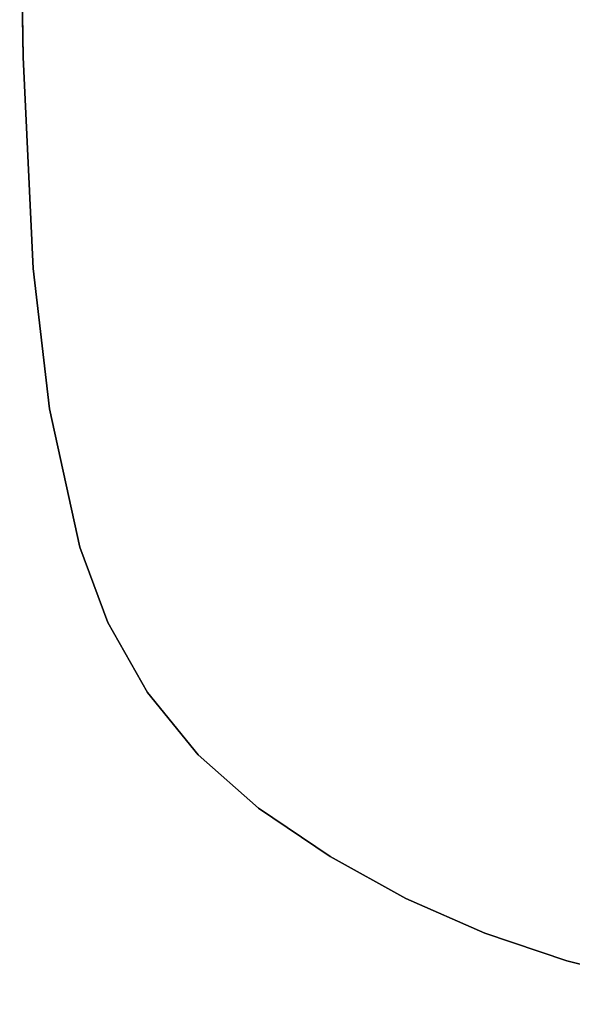
# Model space of a CAD drawing. Units: inches. Extents: x -11 to 11, y -20.9 to 8.
# Drawn here: x -11 to -7.4, y -7.5 to -1.1 of the extents above; entities that cross this region are included whole.
import ezdxf

# ---------------------------------------------------------------- set-up
doc = ezdxf.new("R2010")
doc.units = ezdxf.units.IN
doc.header["$MEASUREMENT"] = 0
doc.layers.add('TABLE-TOP', color=6, linetype='Continuous')
doc.layers.add('TABLE-TOPEDGE', color=6, linetype='Continuous')

msp = doc.modelspace()

# ---------------------------------------------------------------- linework, layer by layer
at = {"layer": 'TABLE-TOP'}
for points, invisible_edges in [([(-6.3266, 7.4979, 28.2398), (-6.3266, -7.4979, 28.2398), (-7.4574, -7.2168, 28.2398), (-7.4574, 7.2168, 28.2398)], 5), ([(-7.4574, -7.2168, 28.9997), (-6.3266, -7.4979, 28.9997), (-6.3266, 7.4979, 28.9997), (-7.4574, 7.2168, 28.9997)], 10), ([(-7.9875, 7.038, 28.2398), (-7.4574, 7.2168, 28.2398), (-7.4574, -7.2168, 28.2398), (-7.9875, -7.038, 28.2398)], 10), ([(-7.4574, -7.2168, 28.9997), (-7.4574, 7.2168, 28.9997), (-7.9875, 7.038, 28.9997), (-7.9875, -7.038, 28.9997)], 5), ([(-7.9875, 7.038, 28.2398), (-7.9875, -7.038, 28.2398), (-8.4995, -6.8124, 28.2398), (-8.4995, 6.8124, 28.2398)], 5), ([(-8.4995, -6.8124, 28.9997), (-7.9875, -7.038, 28.9997), (-7.9875, 7.038, 28.9997), (-8.4995, 6.8124, 28.9997)], 10), ([(-8.9893, 6.5418, 28.2398), (-8.4995, 6.8124, 28.2398), (-8.4995, -6.8124, 28.2398), (-8.9893, -6.5418, 28.2398)], 10), ([(-8.4995, -6.8124, 28.9997), (-8.4995, 6.8124, 28.9997), (-8.9893, 6.5418, 28.9997), (-8.9893, -6.5418, 28.9997)], 5), ([(-8.9893, 6.5418, 28.2398), (-8.9893, -6.5418, 28.2398), (-9.4528, -6.2285, 28.2398), (-9.4528, 6.2285, 28.2398)], 5), ([(-9.4528, -6.2285, 28.9997), (-8.9893, -6.5418, 28.9997), (-8.9893, 6.5418, 28.9997), (-9.4528, 6.2285, 28.9997)], 10), ([(-9.8436, 5.8844, 28.2398), (-9.4528, 6.2285, 28.2398), (-9.4528, -6.2285, 28.2398), (-9.8436, -5.8844, 28.2398)], 10), ([(-9.4528, -6.2285, 28.9997), (-9.4528, 6.2285, 28.9997), (-9.8436, 5.8844, 28.9997), (-9.8436, -5.8844, 28.9997)], 5), ([(-9.8436, 5.8844, 28.2398), (-9.8436, -5.8844, 28.2398), (-10.1723, -5.4806, 28.2398), (-10.1723, 5.4806, 28.2398)], 5), ([(-10.1723, -5.4806, 28.9997), (-9.8436, -5.8844, 28.9997), (-9.8436, 5.8844, 28.9997), (-10.1723, 5.4806, 28.9997)], 10), ([(-10.43, 5.0282, 28.2398), (-10.1723, 5.4806, 28.2398), (-10.1723, -5.4806, 28.2398), (-10.43, -5.0282, 28.2398)], 10), ([(-10.1723, -5.4806, 28.9997), (-10.1723, 5.4806, 28.9997), (-10.43, 5.0282, 28.9997), (-10.43, -5.0282, 28.9997)], 5), ([(-10.43, 5.0282, 28.2398), (-10.43, -5.0282, 28.2398), (-10.6097, -4.5395, 28.2398), (-10.6097, 4.5395, 28.2398)], 5), ([(-10.6097, -4.5395, 28.9997), (-10.43, -5.0282, 28.9997), (-10.43, 5.0282, 28.9997), (-10.6097, 4.5395, 28.9997)], 10), ([(-10.8078, 3.6455, 28.2398), (-10.6097, 4.5395, 28.2398), (-10.6097, -4.5395, 28.2398), (-10.8078, -3.6455, 28.2398)], 10), ([(-10.6097, -4.5395, 28.9997), (-10.6097, 4.5395, 28.9997), (-10.8078, 3.6455, 28.9997), (-10.8078, -3.6455, 28.9997)], 5), ([(-10.8078, 3.6455, 28.2398), (-10.8078, -3.6455, 28.2398), (-10.9129, -2.7358, 28.2398), (-10.9129, 2.7358, 28.2398)], 5), ([(-10.9129, -2.7358, 28.9997), (-10.8078, -3.6455, 28.9997), (-10.8078, 3.6455, 28.9997), (-10.9129, 2.7358, 28.9997)], 10), ([(-10.9782, 1.3686, 28.2398), (-10.9129, 2.7358, 28.2398), (-10.9129, -2.7358, 28.2398), (-10.9782, -1.3686, 28.2398)], 10), ([(-10.9129, -2.7358, 28.9997), (-10.9129, 2.7358, 28.9997), (-10.9782, 1.3686, 28.9997), (-10.9782, -1.3686, 28.9997)], 5), ([(-10.9782, 1.3686, 28.2398), (-10.9782, -1.3686, 28.2398), (-11, 0, 28.2398), (-10.9782, 1.3686, 28.2398)], 1), ([(-11, 0, 28.9997), (-10.9782, -1.3686, 28.9997), (-10.9782, 1.3686, 28.9997)], 2)]:
    msp.add_3dface(points, dxfattribs=dict(at, invisible_edges=invisible_edges))
at = {"layer": 'TABLE-TOPEDGE'}
for points in [[(-10.9782, -1.3686, 28.2398), (-10.9782, -1.3686, 28.9997), (-11, 0, 28.9997), (-11, 0, 28.2398)], [(-10.9782, -1.3686, 28.2398), (-10.9129, -2.7358, 28.2398), (-10.9129, -2.7358, 28.9997), (-10.9782, -1.3686, 28.9997)], [(-10.8078, -3.6455, 28.2398), (-10.8078, -3.6455, 28.9997), (-10.9129, -2.7358, 28.9997), (-10.9129, -2.7358, 28.2398)], [(-10.8078, -3.6455, 28.2398), (-10.6097, -4.5395, 28.2398), (-10.6097, -4.5395, 28.9997), (-10.8078, -3.6455, 28.9997)], [(-10.43, -5.0282, 28.2398), (-10.43, -5.0282, 28.9997), (-10.6097, -4.5395, 28.9997), (-10.6097, -4.5395, 28.2398)], [(-10.43, -5.0282, 28.2398), (-10.1723, -5.4806, 28.2398), (-10.1723, -5.4806, 28.9997), (-10.43, -5.0282, 28.9997)], [(-9.8436, -5.8844, 28.2398), (-9.8436, -5.8844, 28.9997), (-10.1723, -5.4806, 28.9997), (-10.1723, -5.4806, 28.2398)], [(-9.8436, -5.8844, 28.2398), (-9.4528, -6.2285, 28.2398), (-9.4528, -6.2285, 28.9997), (-9.8436, -5.8844, 28.9997)], [(-8.9893, -6.5418, 28.2398), (-8.9893, -6.5418, 28.9997), (-9.4528, -6.2285, 28.9997), (-9.4528, -6.2285, 28.2398)], [(-8.9893, -6.5418, 28.2398), (-8.4995, -6.8124, 28.2398), (-8.4995, -6.8124, 28.9997), (-8.9893, -6.5418, 28.9997)], [(-7.9875, -7.038, 28.2398), (-7.9875, -7.038, 28.9997), (-8.4995, -6.8124, 28.9997), (-8.4995, -6.8124, 28.2398)], [(-7.9875, -7.038, 28.2398), (-7.4574, -7.2168, 28.2398), (-7.4574, -7.2168, 28.9997), (-7.9875, -7.038, 28.9997)], [(-6.3266, -7.4979, 28.2398), (-6.3266, -7.4979, 28.9997), (-7.4574, -7.2168, 28.9997), (-7.4574, -7.2168, 28.2398)]]:
    msp.add_3dface(points, dxfattribs=at)

doc.saveas('drawing.dxf')
